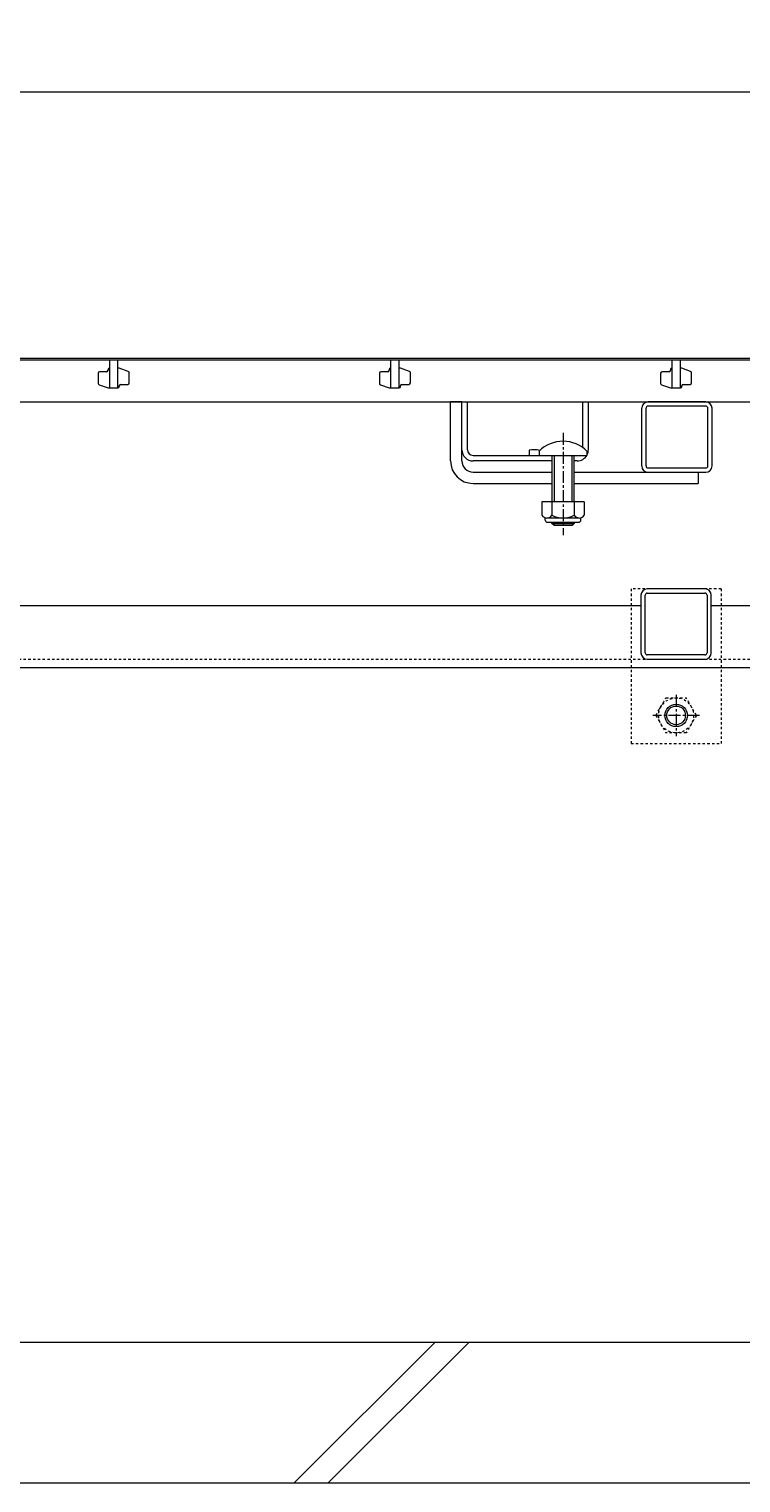
# Model space of a CAD drawing. Extents: x 261 to 3676, y 445 to 2097.
# Drawn here: x 1467 to 1720, y 512 to 1029 of the extents above; entities that cross this region are included whole.
import ezdxf

# ---------------------------------------------------------------- set-up
doc = ezdxf.new("R2010")
doc.units = 0
doc.linetypes.add('中心線（短）', pattern=[6.773333, 4.233333, -0.846667, 0.846667, -0.846667])
doc.linetypes.add('点線（標準）', pattern=[1.693333, 0.846667, -0.846667])
doc.layers.get('0').update_dxf_attribs({"lineweight": 9})
doc.layers.get('Defpoints').update_dxf_attribs({"lineweight": 9})
for name, color, linetype, lineweight in [('アンカー', 7, 'Continuous', 9), ('スライドスクリューロック', 7, 'Continuous', 9), ('スリット蓋', 3, 'Continuous', 9), ('ホルダー', 2, 'Continuous', 9), ('六角穴付止めねじ', 2, 'Continuous', 9), ('寸法 @ 5', 7, 'Continuous', 9), ('枠', 7, 'Continuous', 9), ('角パイプ（蓋受け）', 7, 'Continuous', 9), ('角パイプ（補強梁）', 7, 'Continuous', 9), ('Ｕ字溝', 7, 'Continuous', 9)]:
    doc.layers.add(name, color=color, linetype=linetype, lineweight=lineweight)
doc.styles.add('(K)MSゴシック', font='txt')
doc.dimstyles.new('KAD-1', dxfattribs={"dimtxt": 3, "dimasz": 4, "dimexe": 1, "dimexo": 2, "dimgap": 1, "dimtad": 1, "dimdec": 1, "dimdsep": 46, "dimtxsty": '(K)MSゴシック', "dimblk": 'DOTSMALL', "dimcen": 0, "dimclrd": 7, "dimclre": 256, "dimclrt": 2, "dimadec": 0, "dimazin": 0, "dimtfac": 1, "dimtdec": 1, "dimtmove": 0, "dimatfit": 3, "dimldrblk": 'DOTSMALL', "dimfxl": 1, "dimtfill": 1, "dimlwd": -1, "dimlwe": -1, "dimarcsym": 0})

# ---------------------------------------------------------------- blocks, each defined once
blk = doc.blocks.new('_DotSmall')
at = {"color": 0, "linetype": 'ByBlock', "const_width": 0.5}
blk.add_lwpolyline([(-0.0625, 0, 1), (0.0625, 0, 1)], format="xyb", close=True, dxfattribs=at)
blk = doc.blocks.new('*D18')
at = {"layer": 'Defpoints', "color": 0}
for p in [(1745.74, 1006.86), (747.74, 912.09), (1745.74, 912.09)]:
    blk.add_point(p, dxfattribs=at)
at = {"layer": '寸法 @ 5'}
for p, q in [((747.74, 922.09), (747.74, 1011.86)), ((1745.74, 922.09), (1745.74, 1011.86))]:
    blk.add_line(p, q, dxfattribs=at)
at = {"layer": '寸法 @ 5', "color": 7}
blk.add_line((747.74, 1006.86), (1745.74, 1006.86), dxfattribs=at)
at = {"layer": '寸法 @ 5', "color": 7, "xscale": 20, "yscale": 20, "zscale": 20, "rotation": 180}
blk.add_blockref('_DotSmall', (747.74, 1006.86), dxfattribs=at)
at = {"layer": '寸法 @ 5', "color": 7, "xscale": 20, "yscale": 20, "zscale": 20}
blk.add_blockref('_DotSmall', (1745.74, 1006.86), dxfattribs=at)
at = {"layer": '寸法 @ 5', "color": 2, "linetype": 'Continuous', "insert": (1246.74, 1019.36), "char_height": 15, "attachment_point": 5, "style": '(K)MSゴシック', "bg_fill": 3, "box_fill_scale": 1.1, "bg_fill_color": 9, "bg_fill_true_color": 13158600, "bg_fill_transparency": 0}
blk.add_mtext('998', dxfattribs=at)

msp = doc.modelspace()

# ---------------------------------------------------------------- linework, layer by layer
at = {"layer": 'アンカー', "color": 7, "linetype": '点線（標準）', "lineweight": 9}
for p, q in [((1712.74, 830.09), (1680.74, 830.09)), ((1680.74, 830.09), (1680.74, 775.09)), ((1712.74, 830.09), (1712.74, 775.09)), ((1680.74, 775.09), (1712.74, 775.09))]:
    msp.add_line(p, q, dxfattribs=at)
at = {"layer": 'スライドスクリューロック', "color": 7, "linetype": 'Continuous', "lineweight": 9}
for p, q in [((1616.54, 875.59), (1616.54, 896.59)), ((1620.54, 875.59), (1620.54, 896.59)), ((1624.54, 871.59), (1652.54, 871.59)), ((1660.54, 871.59), (1704.54, 871.59)), ((1704.54, 871.59), (1704.54, 867.59)), ((1624.54, 867.59), (1652.54, 867.59)), ((1660.54, 867.59), (1704.54, 867.59))]:
    msp.add_line(p, q, dxfattribs=at)
at = {"layer": 'スライドスクリューロック', "linetype": 'Continuous'}
msp.add_line((1620.54, 896.59), (1616.54, 896.59), dxfattribs=at)
at = {"layer": 'スライドスクリューロック', "color": 7, "linetype": '中心線（短）', "lineweight": 9}
msp.add_line((1656.54, 885.56), (1656.54, 849.21), dxfattribs=at)
at = {"layer": 'スライドスクリューロック', "color": 6, "linetype": 'Continuous', "lineweight": 9}
for p, q in [((1648.04, 879.06), (1648.04, 877.59)), ((1648.04, 877.59), (1665.04, 877.59)), ((1652.54, 877.59), (1652.54, 861.09)), ((1653.34, 877.59), (1653.34, 861.09)), ((1659.74, 861.09), (1659.74, 877.59)), ((1660.54, 861.09), (1660.54, 877.59)), ((1665.04, 879.06), (1665.04, 877.59)), ((1652.54, 853.39), (1652.54, 853.79)), ((1653.34, 852.59), (1652.54, 853.39)), ((1652.54, 853.39), (1660.54, 853.39)), ((1653.34, 852.59), (1653.34, 853.79)), ((1659.74, 853.79), (1659.74, 852.59)), ((1659.74, 852.59), (1660.54, 853.39)), ((1660.54, 853.79), (1660.54, 853.39)), ((1659.74, 852.59), (1653.34, 852.59))]:
    msp.add_line(p, q, dxfattribs=at)
at = {"layer": 'スライドスクリューロック', "color": 2, "linetype": 'Continuous', "lineweight": 9}
for p, q in [((1649.04, 861.09), (1649.04, 856.29)), ((1664.04, 861.09), (1649.04, 861.09)), ((1652.54, 861.09), (1652.54, 856.29)), ((1660.54, 861.09), (1660.54, 856.29)), ((1664.04, 861.09), (1664.04, 856.29)), ((1650.19, 854.54), (1650.19, 855.38)), ((1662.29, 855.29), (1650.79, 855.29)), ((1650.94, 853.79), (1662.14, 853.79)), ((1662.89, 854.54), (1662.89, 855.38))]:
    msp.add_line(p, q, dxfattribs=at)
at = {"layer": 'スライドスクリューロック', "color": 6, "linetype": 'Continuous', "lineweight": 9}
msp.add_arc((1656.54, 870.59), 12, 44.9005, 135.0995, dxfattribs=at)
at = {"layer": 'スライドスクリューロック', "color": 7, "linetype": 'Continuous', "lineweight": 9}
for radius in [8, 4]:
    msp.add_arc((1624.54, 875.59), radius, 180, 270, dxfattribs=at)
at = {"layer": 'スライドスクリューロック', "color": 2, "linetype": 'Continuous', "lineweight": 9}
for centre, radius, start, end in [((1650.79, 857.32), 2.03, 210.518, 329.482), ((1650.94, 854.54), 0.75, 180, 270), ((1656.54, 863.79), 8.5, 241.9287, 298.0715), ((1662.29, 857.32), 2.03, 210.5145, 329.4851), ((1662.14, 854.54), 0.75, 270, 0)]:
    msp.add_arc(centre, radius, start, end, dxfattribs=at)
at = {"layer": 'スリット蓋', "color": 3, "linetype": 'Continuous', "lineweight": 9}
for p, q in [((747.74, 911.59), (1745.74, 911.59)), ((1495.24, 911.59), (1495.24, 901.59)), ((1498.24, 901.59), (1498.24, 911.59)), ((1595.24, 911.59), (1595.24, 901.59)), ((1598.24, 901.59), (1598.24, 911.59)), ((1695.24, 911.59), (1695.24, 901.59)), ((1698.24, 901.59), (1698.24, 911.59)), ((1491.24, 906.84), (1491.24, 903.19)), ((1494.24, 907.34), (1491.74, 907.34)), ((1494.74, 908.09), (1494.74, 907.84)), ((1498.74, 908.59), (1498.24, 908.59)), ((1501.91, 907.46), (1498.74, 908.59)), ((1502.24, 903.34), (1502.24, 906.98)), ((1591.24, 906.84), (1591.24, 903.19)), ((1594.24, 907.34), (1591.74, 907.34)), ((1594.74, 908.09), (1594.74, 907.84)), ((1598.74, 908.59), (1598.24, 908.59)), ((1601.91, 907.46), (1598.74, 908.59)), ((1602.24, 903.34), (1602.24, 906.98)), ((1691.24, 906.84), (1691.24, 903.19)), ((1694.24, 907.34), (1691.74, 907.34)), ((1694.74, 908.09), (1694.74, 907.84)), ((1698.74, 908.59), (1698.24, 908.59)), ((1701.91, 907.46), (1698.74, 908.59)), ((1702.24, 903.34), (1702.24, 906.98)), ((1491.57, 902.72), (1494.74, 901.59)), ((1494.74, 901.59), (1498.24, 901.59)), ((1498.74, 902.09), (1498.74, 902.34)), ((1499.24, 902.84), (1501.74, 902.84)), ((1591.57, 902.72), (1594.74, 901.59)), ((1594.74, 901.59), (1598.24, 901.59)), ((1598.74, 902.09), (1598.74, 902.34)), ((1599.24, 902.84), (1601.74, 902.84)), ((1691.57, 902.72), (1694.74, 901.59)), ((1694.74, 901.59), (1698.24, 901.59)), ((1698.74, 902.09), (1698.74, 902.34)), ((1699.24, 902.84), (1701.74, 902.84)), ((747.74, 896.59), (1745.74, 896.59))]:
    msp.add_line(p, q, dxfattribs=at)
for centre, start, end in [((1491.74, 906.84), 90, 180), ((1494.24, 907.84), 270, 0), ((1495.24, 908.09), 90, 180), ((1501.74, 906.98), 0, 70.3462), ((1591.74, 906.84), 90, 180), ((1594.24, 907.84), 270, 0), ((1595.24, 908.09), 90, 180), ((1601.74, 906.98), 0, 70.3462), ((1691.74, 906.84), 90, 180), ((1694.24, 907.84), 270, 0), ((1695.24, 908.09), 90, 180), ((1701.74, 906.98), 0, 70.3462), ((1491.74, 903.19), 180, 250.3462), ((1498.24, 902.09), 270, 0), ((1499.24, 902.34), 90, 180), ((1501.74, 903.34), 270, 0), ((1591.74, 903.19), 180, 250.3462), ((1598.24, 902.09), 270, 0), ((1599.24, 902.34), 90, 180), ((1601.74, 903.34), 270, 0), ((1691.74, 903.19), 180, 250.3462), ((1698.24, 902.09), 270, 0), ((1699.24, 902.34), 90, 180), ((1701.74, 903.34), 270, 0)]:
    msp.add_arc(centre, 0.5, start, end, dxfattribs=at)
at = {"layer": 'ホルダー', "color": 2, "linetype": 'Continuous', "lineweight": 9}
for p, q in [((1620.54, 879.59), (1620.54, 896.59)), ((1622.54, 879.59), (1622.54, 896.59)), ((1663.54, 880.33), (1663.54, 896.59)), ((1665.54, 879.59), (1665.54, 896.59)), ((1644.54, 879.39), (1644.54, 877.59)), ((1624.54, 877.59), (1647.97, 877.59)), ((1652.54, 875.59), (1624.54, 875.59)), ((1661.54, 875.59), (1660.54, 875.59))]:
    msp.add_line(p, q, dxfattribs=at)
at = {"layer": 'ホルダー', "linetype": 'Continuous'}
for p, q in [((1620.54, 896.59), (1622.54, 896.59)), ((1663.54, 896.59), (1665.54, 896.59))]:
    msp.add_line(p, q, dxfattribs=at)
at = {"layer": 'ホルダー', "color": 2, "linetype": 'Continuous', "lineweight": 9}
for centre, radius, start, end in [((1624.54, 879.59), 4, 180, 270), ((1624.54, 879.59), 2, 180, 270), ((1646.29, 871.79), 7.8, 74.9858, 102.9652), ((1661.54, 879.59), 4, 331.045, 0), ((1661.54, 879.59), 4, 270, 330)]:
    msp.add_arc(centre, radius, start, end, dxfattribs=at)
at = {"layer": '六角穴付止めねじ', "color": 2, "linetype": '点線（標準）', "lineweight": 9}
for p, q in [((1689.54, 785.09), (1693.13, 791.31)), ((1693.13, 791.31), (1700.34, 791.31)), ((1703.94, 785.09), (1700.34, 791.31)), ((1689.54, 785.09), (1693.13, 778.86)), ((1703.94, 785.09), (1700.34, 778.86)), ((1700.34, 778.86), (1693.13, 778.86))]:
    msp.add_line(p, q, dxfattribs=at)
at = {"layer": '六角穴付止めねじ', "color": 2, "linetype": '中心線（短）', "lineweight": 9}
for p, q in [((1696.74, 792.39), (1696.74, 777.73)), ((1705.04, 785.06), (1688.44, 785.06))]:
    msp.add_line(p, q, dxfattribs=at)
at = {"layer": '六角穴付止めねじ', "color": 2, "linetype": '点線（標準）', "lineweight": 9}
msp.add_circle((1696.74, 785.09), 6.23, dxfattribs=at)
at = {"layer": '六角穴付止めねじ', "color": 2, "lineweight": 9}
for radius in [4, 3.32]:
    msp.add_circle((1696.74, 785.09), radius, dxfattribs=at)
at = {"layer": '枠', "color": 7, "linetype": 'Continuous', "lineweight": 9}
for p, q in [((1936.74, 912.09), (556.74, 912.09)), ((1684.24, 824.09), (809.24, 824.09)), ((1746.74, 824.09), (1709.24, 824.09)), ((746.74, 802.09), (1746.74, 802.09))]:
    msp.add_line(p, q, dxfattribs=at)
at = {"layer": '枠', "color": 7, "linetype": '点線（標準）', "lineweight": 9}
msp.add_line((746.74, 805.09), (1746.74, 805.09), dxfattribs=at)
at = {"layer": '角パイプ（蓋受け）', "color": 7, "linetype": 'Continuous', "lineweight": 9}
for p, q in [((1707.29, 896.59), (1686.79, 896.59)), ((1707.29, 895.09), (1686.79, 895.09)), ((1684.54, 873.84), (1684.54, 894.34)), ((1686.04, 873.84), (1686.04, 894.34)), ((1708.04, 873.84), (1708.04, 894.34)), ((1709.54, 873.84), (1709.54, 894.34)), ((1686.79, 873.09), (1707.29, 873.09)), ((1686.79, 871.59), (1707.29, 871.59))]:
    msp.add_line(p, q, dxfattribs=at)
for centre, radius, start, end in [((1686.79, 894.34), 2.25, 90, 180), ((1686.79, 894.34), 0.75, 90, 180), ((1707.29, 894.34), 2.25, 0, 90), ((1707.29, 894.34), 0.75, 0, 90), ((1686.79, 873.84), 2.25, 180, 270), ((1686.79, 873.84), 0.75, 180, 270), ((1707.29, 873.84), 0.75, 270, 0), ((1707.29, 873.84), 2.25, 270, 0)]:
    msp.add_arc(centre, radius, start, end, dxfattribs=at)
at = {"layer": '角パイプ（補強梁）', "color": 7, "linetype": 'Continuous', "lineweight": 9}
for p, q in [((1684.24, 827.84), (1684.24, 807.34)), ((1685.74, 807.34), (1685.74, 827.84)), ((1706.99, 830.09), (1686.49, 830.09)), ((1686.49, 828.59), (1706.99, 828.59)), ((1707.74, 827.84), (1707.74, 807.34)), ((1709.24, 807.34), (1709.24, 827.84)), ((1706.99, 806.59), (1686.49, 806.59)), ((1686.49, 805.09), (1706.99, 805.09))]:
    msp.add_line(p, q, dxfattribs=at)
for centre, radius, start, end in [((1686.49, 827.84), 2.25, 90, 180), ((1686.49, 827.84), 0.75, 90, 180), ((1706.99, 827.84), 2.25, 0, 90), ((1706.99, 827.84), 0.75, 0, 90), ((1686.49, 807.34), 2.25, 180, 270), ((1686.49, 807.34), 0.75, 180, 270), ((1706.99, 807.34), 2.25, 270, 0), ((1706.99, 807.34), 0.75, 270, 0)]:
    msp.add_arc(centre, radius, start, end, dxfattribs=at)
at = {"layer": 'Ｕ字溝', "color": 6, "linetype": 'Continuous', "lineweight": 5}
for p, q in [((1936.74, 562.09), (556.74, 562.09)), ((1560.98, 512.09), (1610.98, 562.09)), ((1573, 512.09), (1623, 562.09)), ((556.74, 512.09), (1936.74, 512.09))]:
    msp.add_line(p, q, dxfattribs=at)

# ---------------------------------------------------------------- next in the draw order: dimensions: what is measured, and where the dimension line sits
at = {"layer": '寸法 @ 5', "color": 7, "linetype": 'Continuous'}
dim = msp.add_linear_dim(base=(1745.74, 1006.86), p1=(747.74, 912.09), p2=(1745.74, 912.09), dimstyle='KAD-1', override={"dimscale": 1}, dxfattribs=at)
dim.commit()
dim.dimension.update_dxf_attribs({"geometry": '*D18', "text_midpoint": (1246.74, 1019.36)})

doc.saveas('drawing.dxf')
